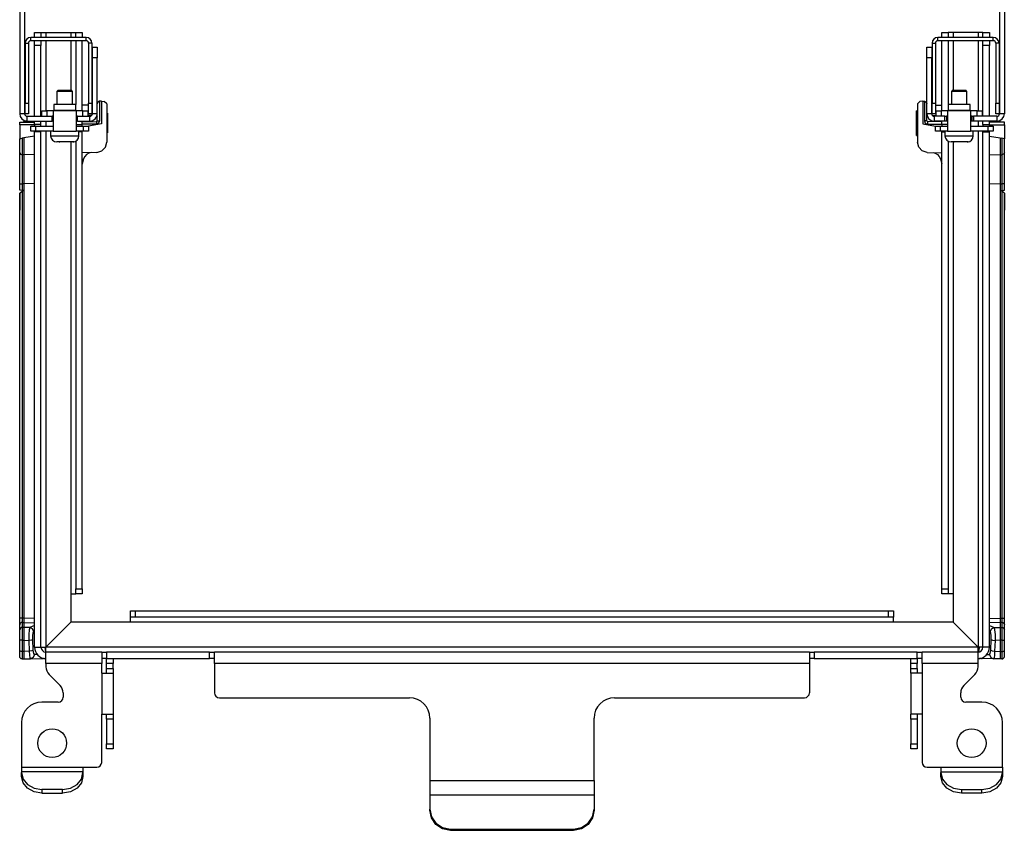
# Model space of a CAD drawing. Extents: x 11 to 64, y 11 to 125.
# Drawn here: x 11 to 23, y 109 to 119 of the extents above; entities that cross this region are included whole.
import ezdxf

# ---------------------------------------------------------------- set-up
doc = ezdxf.new("R2010")
doc.units = 0
doc.header["$MEASUREMENT"] = 0
doc.layers.add('PACKAGE1', color=7, linetype='CONTINUOUS')

msp = doc.modelspace()

# ---------------------------------------------------------------- linework, layer by layer
at = {"layer": 'PACKAGE1', "color": 95, "linetype": 'CONTINUOUS'}
for p, q in [((11.182, 124.515), (11.182, 117.66)), ((11.242, 124.515), (11.242, 117.66)), ((23.122, 124.515), (23.122, 117.66)), ((23.182, 124.515), (23.182, 117.66)), ((11.317, 118.55), (11.317, 118.59)), ((11.992, 118.59), (11.317, 118.59)), ((11.363, 118.632), (11.363, 118.65)), ((11.363, 118.65), (11.441, 118.65)), ((11.363, 118.59), (11.363, 118.632)), ((11.441, 118.65), (11.441, 118.632)), ((11.441, 118.65), (11.459, 118.65)), ((11.441, 118.632), (11.441, 118.59)), ((11.459, 118.65), (11.501, 118.65)), ((11.501, 118.65), (11.501, 118.59)), ((11.501, 118.65), (11.805, 118.65)), ((11.805, 118.65), (11.805, 118.59)), ((11.805, 118.65), (11.847, 118.65)), ((11.847, 118.65), (11.865, 118.65)), ((11.865, 118.632), (11.865, 118.65)), ((11.865, 118.65), (11.944, 118.65)), ((11.865, 118.59), (11.865, 118.632)), ((11.944, 118.65), (11.944, 118.632)), ((11.944, 118.632), (11.944, 118.59)), ((11.992, 118.55), (11.992, 118.59)), ((22.372, 118.55), (22.372, 118.59)), ((23.047, 118.59), (22.372, 118.59)), ((22.419, 118.632), (22.419, 118.65)), ((22.419, 118.65), (22.497, 118.65)), ((22.419, 118.59), (22.419, 118.632)), ((22.497, 118.65), (22.497, 118.632)), ((22.515, 118.65), (22.497, 118.65)), ((22.497, 118.632), (22.497, 118.59)), ((22.557, 118.65), (22.515, 118.65)), ((22.557, 118.65), (22.557, 118.59)), ((22.861, 118.65), (22.557, 118.65)), ((22.861, 118.65), (22.861, 118.59)), ((22.903, 118.65), (22.861, 118.65)), ((22.921, 118.65), (22.903, 118.65)), ((22.921, 118.632), (22.921, 118.65)), ((22.921, 118.65), (23, 118.65)), ((22.921, 118.59), (22.921, 118.632)), ((23, 118.65), (23, 118.632)), ((23, 118.632), (23, 118.59)), ((23.047, 118.55), (23.047, 118.59)), ((11.247, 118.52), (11.287, 118.52)), ((11.247, 118.52), (11.247, 117.79)), ((11.287, 118.52), (11.287, 117.79)), ((11.992, 118.55), (11.317, 118.55)), ((11.363, 118.532), (11.363, 118.55)), ((11.363, 118.49), (11.363, 118.532)), ((11.363, 117.63), (11.363, 118.49)), ((11.441, 118.49), (11.363, 118.49)), ((11.441, 118.55), (11.441, 118.532)), ((11.441, 118.532), (11.441, 118.49)), ((11.441, 117.63), (11.441, 118.49)), ((11.501, 118.55), (11.501, 117.694)), ((11.805, 118.55), (11.805, 117.946)), ((11.865, 118.55), (11.865, 117.774)), ((11.944, 117.694), (11.944, 118.55)), ((12.062, 118.52), (12.022, 118.52)), ((12.022, 118.52), (12.022, 117.79)), ((12.062, 118.52), (12.062, 117.79)), ((12.067, 118.452), (12.067, 118.47)), ((12.067, 118.47), (12.127, 118.47)), ((12.067, 118.405), (12.067, 118.452)), ((12.127, 118.47), (12.127, 118.452)), ((12.127, 118.452), (12.127, 118.405)), ((22.237, 118.452), (22.237, 118.47)), ((22.237, 118.47), (22.297, 118.47)), ((22.237, 118.405), (22.237, 118.452)), ((22.297, 118.47), (22.297, 118.452)), ((22.297, 118.452), (22.297, 118.405)), ((22.302, 118.52), (22.342, 118.52)), ((22.302, 118.52), (22.302, 117.79)), ((22.342, 118.52), (22.342, 117.79)), ((23.047, 118.55), (22.372, 118.55)), ((22.419, 117.694), (22.419, 118.55)), ((22.497, 118.55), (22.497, 117.774)), ((22.557, 118.55), (22.557, 117.946)), ((22.861, 118.55), (22.861, 117.694)), ((22.921, 118.532), (22.921, 118.55)), ((22.921, 118.49), (22.921, 118.532)), ((23, 118.49), (22.921, 118.49)), ((22.921, 117.63), (22.921, 118.49)), ((23, 118.55), (23, 118.532)), ((23, 118.532), (23, 118.49)), ((23, 117.63), (23, 118.49)), ((23.117, 118.52), (23.077, 118.52)), ((23.077, 118.52), (23.077, 117.79)), ((23.117, 118.52), (23.117, 117.79)), ((12.067, 118.34), (12.067, 118.405)), ((12.127, 118.34), (12.067, 118.34)), ((12.067, 117.66), (12.067, 118.34)), ((12.127, 118.405), (12.127, 118.34)), ((12.127, 117.66), (12.127, 118.34)), ((22.237, 118.34), (22.237, 118.405)), ((22.237, 117.66), (22.237, 118.34)), ((22.297, 118.34), (22.237, 118.34)), ((22.297, 118.405), (22.297, 118.34)), ((22.297, 117.66), (22.297, 118.34)), ((11.247, 117.79), (11.287, 117.79)), ((11.247, 117.725), (11.247, 117.79)), ((11.247, 117.677), (11.247, 117.725)), ((11.287, 117.79), (11.287, 117.725)), ((11.287, 117.725), (11.287, 117.677)), ((11.615, 117.774), (11.597, 117.774)), ((11.597, 117.774), (11.597, 117.704)), ((11.664, 117.774), (11.615, 117.774)), ((11.731, 117.774), (11.664, 117.774)), ((11.798, 117.774), (11.731, 117.774)), ((11.847, 117.774), (11.798, 117.774)), ((11.865, 117.774), (11.847, 117.774)), ((11.865, 117.704), (11.865, 117.774)), ((12.022, 117.766), (11.944, 117.765)), ((12.022, 117.79), (12.062, 117.79)), ((12.022, 117.725), (12.022, 117.79)), ((12.022, 117.677), (12.022, 117.725)), ((12.062, 117.79), (12.062, 117.725)), ((12.067, 117.767), (12.062, 117.766)), ((12.062, 117.725), (12.062, 117.677)), ((12.135, 117.803), (12.127, 117.782)), ((12.127, 117.574), (12.127, 117.782)), ((12.156, 117.812), (12.135, 117.803)), ((12.156, 117.812), (12.156, 117.574)), ((12.177, 117.812), (12.156, 117.812)), ((12.177, 117.812), (12.213, 117.811)), ((12.177, 117.812), (12.177, 117.536)), ((12.242, 117.781), (12.213, 117.811)), ((12.242, 117.781), (12.242, 117.314)), ((22.302, 117.79), (22.342, 117.79)), ((22.302, 117.725), (22.302, 117.79)), ((22.302, 117.677), (22.302, 117.725)), ((22.342, 117.79), (22.342, 117.725)), ((22.342, 117.725), (22.342, 117.677)), ((22.515, 117.774), (22.497, 117.774)), ((22.497, 117.774), (22.497, 117.704)), ((22.564, 117.774), (22.515, 117.774)), ((22.631, 117.774), (22.564, 117.774)), ((22.698, 117.774), (22.631, 117.774)), ((22.747, 117.774), (22.698, 117.774)), ((22.765, 117.774), (22.747, 117.774)), ((22.765, 117.704), (22.765, 117.774)), ((23.077, 117.79), (23.117, 117.79)), ((23.077, 117.725), (23.077, 117.79)), ((23.077, 117.677), (23.077, 117.725)), ((23.117, 117.79), (23.117, 117.725)), ((23.117, 117.725), (23.117, 117.677)), ((11.242, 117.66), (11.182, 117.66)), ((11.247, 117.66), (11.247, 117.677)), ((11.287, 117.66), (11.247, 117.66)), ((11.272, 117.63), (11.576, 117.63)), ((11.272, 117.57), (11.272, 117.63)), ((11.287, 117.677), (11.287, 117.66)), ((11.451, 117.63), (11.451, 117.694)), ((11.451, 117.694), (11.469, 117.694)), ((11.469, 117.694), (11.511, 117.694)), ((11.511, 117.694), (11.511, 117.63)), ((11.591, 117.694), (11.511, 117.694)), ((11.591, 117.63), (11.576, 117.63)), ((11.576, 117.603), (11.576, 117.63)), ((11.576, 117.57), (11.576, 117.603)), ((11.871, 117.694), (11.591, 117.694)), ((11.591, 117.694), (11.591, 117.677)), ((11.591, 117.677), (11.591, 117.632)), ((11.591, 117.632), (11.591, 117.57)), ((11.597, 117.704), (11.615, 117.704)), ((11.615, 117.704), (11.664, 117.704)), ((11.664, 117.704), (11.731, 117.704)), ((11.731, 117.704), (11.798, 117.704)), ((11.798, 117.704), (11.847, 117.704)), ((11.847, 117.704), (11.865, 117.704)), ((11.951, 117.694), (11.871, 117.694)), ((11.871, 117.694), (11.871, 117.677)), ((11.871, 117.677), (11.871, 117.632)), ((11.871, 117.632), (11.871, 117.57)), ((11.886, 117.63), (11.871, 117.63)), ((11.886, 117.63), (12.037, 117.63)), ((11.886, 117.603), (11.886, 117.63)), ((11.886, 117.57), (11.886, 117.603)), ((11.951, 117.63), (11.951, 117.694)), ((11.951, 117.694), (11.993, 117.694)), ((11.993, 117.694), (12.011, 117.694)), ((12.011, 117.694), (12.011, 117.63)), ((12.059, 117.64), (12.011, 117.64)), ((12.022, 117.66), (12.022, 117.677)), ((12.062, 117.66), (12.022, 117.66)), ((12.037, 117.57), (12.037, 117.63)), ((12.062, 117.677), (12.062, 117.66)), ((12.127, 117.66), (12.067, 117.66)), ((12.123, 117.637), (12.127, 117.629)), ((12.252, 117.667), (12.242, 117.667)), ((12.252, 117.667), (12.252, 117.496)), ((22.297, 117.66), (22.237, 117.66)), ((22.302, 117.66), (22.302, 117.677)), ((22.342, 117.66), (22.302, 117.66)), ((22.327, 117.63), (22.327, 117.57)), ((22.458, 117.63), (22.327, 117.63)), ((22.342, 117.677), (22.342, 117.66)), ((22.351, 117.63), (22.351, 117.694)), ((22.351, 117.694), (22.369, 117.694)), ((22.369, 117.694), (22.411, 117.694)), ((22.411, 117.694), (22.411, 117.63)), ((22.491, 117.694), (22.411, 117.694)), ((22.458, 117.63), (22.472, 117.63)), ((22.458, 117.57), (22.458, 117.63)), ((22.472, 117.63), (22.478, 117.63)), ((22.478, 117.63), (22.478, 117.57)), ((22.491, 117.63), (22.478, 117.63)), ((22.491, 117.694), (22.491, 117.677)), ((22.771, 117.694), (22.491, 117.694)), ((22.491, 117.677), (22.491, 117.632)), ((22.491, 117.632), (22.491, 117.57)), ((22.497, 117.704), (22.515, 117.704)), ((22.515, 117.704), (22.564, 117.704)), ((22.564, 117.704), (22.631, 117.704)), ((22.631, 117.704), (22.698, 117.704)), ((22.698, 117.704), (22.747, 117.704)), ((22.747, 117.704), (22.765, 117.704)), ((22.771, 117.694), (22.771, 117.677)), ((22.851, 117.694), (22.771, 117.694)), ((22.771, 117.677), (22.771, 117.632)), ((22.771, 117.632), (22.771, 117.57)), ((22.788, 117.63), (22.771, 117.63)), ((22.788, 117.63), (22.793, 117.63)), ((22.788, 117.57), (22.788, 117.63)), ((22.793, 117.63), (22.808, 117.63)), ((23.092, 117.63), (22.808, 117.63)), ((22.808, 117.63), (22.808, 117.57)), ((22.851, 117.63), (22.851, 117.694)), ((22.851, 117.694), (22.893, 117.694)), ((22.893, 117.694), (22.911, 117.694)), ((22.911, 117.694), (22.911, 117.63)), ((23.077, 117.66), (23.077, 117.677)), ((23.117, 117.66), (23.077, 117.66)), ((23.092, 117.63), (23.092, 117.57)), ((23.117, 117.677), (23.117, 117.66)), ((23.182, 117.66), (23.122, 117.66)), ((11.182, 117.556), (11.363, 117.557)), ((11.182, 117.547), (11.182, 117.556)), ((11.182, 117.526), (11.182, 117.547)), ((11.363, 117.527), (11.182, 117.526)), ((11.182, 117.526), (11.182, 117.356)), ((11.229, 117.556), (11.232, 117.57)), ((11.272, 117.57), (11.232, 117.57)), ((11.272, 117.57), (11.576, 117.57)), ((11.316, 117.446), (11.316, 117.51)), ((11.316, 117.51), (11.334, 117.51)), ((11.334, 117.51), (11.376, 117.51)), ((11.363, 117.53), (11.363, 117.57)), ((11.363, 117.53), (11.363, 117.51)), ((11.441, 117.53), (11.363, 117.53)), ((11.376, 117.51), (11.376, 117.446)), ((11.376, 117.51), (11.591, 117.51)), ((11.441, 117.53), (11.441, 117.57)), ((11.441, 117.51), (11.441, 117.53)), ((11.501, 117.57), (11.501, 117.51)), ((11.591, 117.57), (11.576, 117.57)), ((11.591, 117.57), (11.591, 117.508)), ((11.591, 117.508), (11.591, 117.462)), ((11.871, 117.57), (11.871, 117.508)), ((11.882, 117.57), (11.871, 117.57)), ((11.871, 117.53), (11.944, 117.53)), ((11.871, 117.51), (11.961, 117.51)), ((11.871, 117.508), (11.871, 117.462)), ((11.886, 117.57), (11.882, 117.57)), ((11.886, 117.57), (12.037, 117.57)), ((11.944, 117.53), (11.944, 117.57)), ((11.944, 117.562), (12.117, 117.564)), ((12.116, 117.534), (11.944, 117.532)), ((11.944, 117.51), (11.944, 117.53)), ((11.961, 117.446), (11.961, 117.51)), ((11.961, 117.51), (12.003, 117.51)), ((12.003, 117.51), (12.021, 117.51)), ((12.177, 117.536), (12.021, 117.507)), ((12.021, 117.51), (12.021, 117.446)), ((12.117, 117.564), (12.116, 117.555)), ((12.116, 117.555), (12.116, 117.534)), ((12.144, 117.546), (12.116, 117.534)), ((12.117, 117.564), (12.127, 117.574)), ((12.127, 117.574), (12.135, 117.574)), ((12.135, 117.574), (12.156, 117.574)), ((12.156, 117.574), (12.144, 117.546)), ((12.252, 117.496), (12.242, 117.496)), ((12.252, 117.496), (12.252, 117.428)), ((22.458, 117.57), (22.327, 117.57)), ((22.341, 117.446), (22.341, 117.51)), ((22.341, 117.51), (22.359, 117.51)), ((22.359, 117.51), (22.401, 117.51)), ((22.401, 117.51), (22.491, 117.51)), ((22.401, 117.51), (22.401, 117.446)), ((22.419, 117.53), (22.419, 117.57)), ((22.491, 117.53), (22.419, 117.53)), ((22.419, 117.53), (22.419, 117.51)), ((22.472, 117.57), (22.458, 117.57)), ((22.478, 117.57), (22.472, 117.57)), ((22.481, 117.57), (22.478, 117.57)), ((22.491, 117.57), (22.481, 117.57)), ((22.491, 117.57), (22.491, 117.508)), ((22.491, 117.508), (22.491, 117.462)), ((22.783, 117.57), (22.771, 117.57)), ((22.771, 117.57), (22.771, 117.508)), ((22.771, 117.51), (22.986, 117.51)), ((22.771, 117.508), (22.771, 117.462)), ((22.788, 117.57), (22.783, 117.57)), ((22.793, 117.57), (22.788, 117.57)), ((22.808, 117.57), (22.793, 117.57)), ((23.092, 117.57), (22.808, 117.57)), ((22.861, 117.57), (22.861, 117.51)), ((22.921, 117.53), (22.921, 117.57)), ((22.921, 117.53), (22.921, 117.51)), ((22.921, 117.53), (23, 117.53)), ((22.986, 117.51), (23.028, 117.51)), ((22.986, 117.446), (22.986, 117.51)), ((23, 117.53), (23, 117.57)), ((23, 117.51), (23, 117.53)), ((23.028, 117.51), (23.046, 117.51)), ((23.046, 117.51), (23.046, 117.446)), ((11.182, 117.356), (11.21, 117.361)), ((11.232, 117.365), (11.21, 117.361)), ((11.21, 117.361), (11.21, 117.158)), ((11.363, 117.388), (11.232, 117.365)), ((11.232, 117.365), (11.232, 117.158)), ((11.334, 117.446), (11.316, 117.446)), ((11.376, 117.446), (11.334, 117.446)), ((11.363, 117.446), (11.363, 117.44)), ((11.363, 111.16), (11.363, 117.44)), ((11.441, 117.44), (11.363, 117.44)), ((11.591, 117.446), (11.376, 117.446)), ((11.441, 117.44), (11.441, 117.446)), ((11.441, 111.16), (11.441, 117.44)), ((11.501, 117.446), (11.501, 111.16)), ((11.591, 117.462), (11.591, 117.446)), ((11.591, 117.446), (11.871, 117.446)), ((11.871, 117.462), (11.871, 117.446)), ((11.961, 117.446), (11.871, 117.446)), ((11.944, 117.44), (11.904, 117.44)), ((11.944, 117.44), (11.944, 117.446)), ((11.944, 111.87), (11.944, 117.44)), ((12.003, 117.446), (11.961, 117.446)), ((12.021, 117.446), (12.003, 117.446)), ((12.252, 117.428), (12.242, 117.428)), ((22.359, 117.446), (22.341, 117.446)), ((22.401, 117.446), (22.359, 117.446)), ((22.491, 117.446), (22.401, 117.446)), ((22.419, 117.446), (22.419, 117.44)), ((22.419, 111.87), (22.419, 117.44)), ((22.419, 117.44), (22.458, 117.44)), ((22.491, 117.462), (22.491, 117.446)), ((22.491, 117.446), (22.771, 117.446)), ((22.771, 117.462), (22.771, 117.446)), ((22.986, 117.446), (22.771, 117.446)), ((22.861, 117.446), (22.861, 111.16)), ((22.921, 117.446), (22.921, 117.44)), ((22.921, 111.16), (22.921, 117.44)), ((22.921, 117.44), (23, 117.44)), ((23.028, 117.446), (22.986, 117.446)), ((23, 117.44), (23, 117.446)), ((23, 111.16), (23, 117.44)), ((23.046, 117.446), (23.028, 117.446)), ((11.182, 117.188), (11.182, 117.356)), ((11.805, 117.316), (11.805, 111.81)), ((11.865, 117.325), (11.865, 111.87)), ((12.182, 117.207), (12.226, 117.252)), ((12.226, 117.252), (12.242, 117.314)), ((22.497, 117.325), (22.497, 111.87)), ((22.557, 117.316), (22.557, 111.81)), ((11.182, 117.188), (11.19, 117.167)), ((11.182, 117.179), (11.182, 117.188)), ((11.182, 117.13), (11.182, 117.179)), ((11.182, 117.046), (11.182, 117.13)), ((11.19, 117.167), (11.21, 117.158)), ((11.21, 117.158), (11.211, 117.158)), ((11.211, 117.158), (11.211, 117.149)), ((11.232, 117.158), (11.211, 117.158)), ((11.211, 117.149), (11.211, 117.105)), ((11.363, 117.162), (11.232, 117.158)), ((11.232, 117.158), (11.232, 117.15)), ((11.232, 117.15), (11.232, 117.129)), ((11.232, 117.129), (11.232, 117.055)), ((12.121, 117.189), (11.944, 117.182)), ((11.974, 117.141), (11.961, 117.112)), ((11.995, 117.165), (11.974, 117.141)), ((12.023, 117.18), (11.995, 117.165)), ((12.054, 117.186), (12.023, 117.18)), ((12.121, 117.189), (12.182, 117.207)), ((11.182, 116.934), (11.182, 117.046)), ((11.211, 117.105), (11.211, 117.027)), ((11.211, 117.027), (11.211, 116.924)), ((11.232, 117.055), (11.232, 116.945)), ((11.961, 117.112), (11.944, 117.047)), ((11.952, 117.104), (11.945, 117.097)), ((11.961, 117.112), (11.952, 117.104)), ((11.182, 116.808), (11.182, 116.934)), ((11.211, 116.924), (11.211, 116.834)), ((11.232, 116.945), (11.232, 116.879)), ((11.182, 116.727), (11.182, 116.808)), ((11.182, 116.727), (11.182, 116.808)), ((11.182, 116.727), (11.182, 116.808)), ((11.182, 116.727), (11.182, 116.808)), ((11.182, 116.727), (11.182, 116.808)), ((11.182, 116.727), (11.182, 116.808)), ((11.182, 116.727), (11.182, 116.808)), ((11.182, 116.727), (11.182, 116.808)), ((11.182, 116.727), (11.182, 116.808)), ((11.182, 116.727), (11.182, 116.808)), ((11.182, 116.808), (11.19, 116.808)), ((11.182, 116.727), (11.182, 116.808)), ((11.19, 116.808), (11.211, 116.808)), ((11.211, 116.834), (11.211, 116.808)), ((11.211, 116.808), (11.211, 116.726)), ((11.232, 116.808), (11.211, 116.808)), ((11.232, 116.879), (11.232, 116.808)), ((11.363, 116.812), (11.232, 116.808)), ((11.232, 116.808), (11.232, 111.512)), ((11.19, 116.727), (11.182, 116.727)), ((11.182, 116.693), (11.19, 116.7)), ((11.182, 116.693), (11.182, 116.487)), ((11.182, 111.512), (11.182, 116.693)), ((11.211, 116.726), (11.19, 116.727)), ((11.19, 116.7), (11.211, 116.717)), ((11.222, 116.726), (11.211, 116.726)), ((11.211, 116.717), (11.222, 116.726)), ((11.211, 116.717), (11.211, 111.512)), ((11.182, 116.477), (11.182, 116.487)), ((11.865, 111.87), (11.944, 111.87)), ((11.865, 111.827), (11.865, 111.87)), ((11.944, 111.87), (11.944, 111.827)), ((22.419, 111.827), (22.419, 111.87)), ((22.419, 111.87), (22.497, 111.87)), ((22.497, 111.87), (22.497, 111.827)), ((11.805, 111.81), (11.847, 111.81)), ((11.805, 111.81), (11.805, 111.464)), ((11.847, 111.81), (11.865, 111.81)), ((11.865, 111.81), (11.865, 111.827)), ((11.944, 111.81), (11.865, 111.81)), ((11.944, 111.827), (11.944, 111.81)), ((22.419, 111.81), (22.419, 111.827)), ((22.497, 111.81), (22.419, 111.81)), ((22.497, 111.827), (22.497, 111.81)), ((22.515, 111.81), (22.497, 111.81)), ((22.557, 111.81), (22.515, 111.81)), ((22.557, 111.81), (22.557, 111.464)), ((12.53, 111.524), (12.53, 111.602)), ((12.53, 111.602), (12.548, 111.602)), ((12.548, 111.602), (12.59, 111.602)), ((12.59, 111.602), (12.59, 111.524)), ((12.59, 111.602), (21.772, 111.602)), ((21.772, 111.602), (21.814, 111.602)), ((21.772, 111.524), (21.772, 111.602)), ((21.814, 111.602), (21.832, 111.602)), ((21.832, 111.602), (21.832, 111.524)), ((11.182, 111.485), (11.182, 111.512)), ((11.184, 111.512), (11.182, 111.512)), ((11.182, 111.462), (11.182, 111.485)), ((11.19, 111.512), (11.184, 111.512)), ((11.2, 111.512), (11.19, 111.512)), ((11.211, 111.512), (11.2, 111.512)), ((11.211, 111.512), (11.211, 111.495)), ((11.232, 111.512), (11.211, 111.512)), ((11.211, 111.495), (11.211, 111.48)), ((11.211, 111.48), (11.211, 111.469)), ((11.363, 111.508), (11.232, 111.512)), ((11.232, 111.512), (11.232, 111.494)), ((11.232, 111.494), (11.232, 111.478)), ((12.548, 111.524), (12.53, 111.524)), ((12.53, 111.506), (12.53, 111.524)), ((12.53, 111.464), (12.53, 111.506)), ((12.59, 111.524), (12.548, 111.524)), ((21.772, 111.524), (12.59, 111.524)), ((21.814, 111.524), (21.772, 111.524)), ((21.832, 111.524), (21.814, 111.524)), ((21.832, 111.506), (21.832, 111.524)), ((21.832, 111.464), (21.832, 111.506)), ((11.182, 111.444), (11.182, 111.462)), ((11.182, 111.439), (11.182, 111.444)), ((11.184, 111.443), (11.182, 111.432)), ((11.182, 111.432), (11.182, 111.439)), ((11.182, 111.37), (11.182, 111.432)), ((11.184, 111.381), (11.182, 111.37)), ((11.182, 111.369), (11.182, 111.37)), ((11.182, 111.36), (11.182, 111.369)), ((11.19, 111.453), (11.184, 111.443)), ((11.19, 111.391), (11.184, 111.381)), ((11.2, 111.459), (11.19, 111.453)), ((11.2, 111.398), (11.19, 111.391)), ((11.211, 111.462), (11.2, 111.459)), ((11.211, 111.4), (11.2, 111.398)), ((11.211, 111.469), (11.211, 111.463)), ((11.211, 111.463), (11.211, 111.462)), ((11.211, 111.462), (11.211, 111.4)), ((11.211, 111.462), (11.232, 111.462)), ((11.211, 111.4), (11.211, 111.399)), ((11.232, 111.4), (11.211, 111.4)), ((11.211, 111.399), (11.211, 111.386)), ((11.211, 111.386), (11.211, 111.361)), ((11.211, 111.361), (11.211, 111.326)), ((11.232, 111.478), (11.232, 111.467)), ((11.232, 111.467), (11.232, 111.462)), ((11.232, 111.462), (11.232, 111.4)), ((11.232, 111.462), (11.363, 111.458)), ((11.232, 111.4), (11.232, 111.395)), ((11.305, 111.398), (11.232, 111.4)), ((11.232, 111.395), (11.232, 111.383)), ((11.232, 111.383), (11.232, 111.367)), ((11.232, 111.367), (11.232, 111.348)), ((11.299, 111.372), (11.294, 111.313)), ((11.305, 111.398), (11.299, 111.372)), ((11.363, 111.425), (11.305, 111.398)), ((11.338, 111.383), (11.305, 111.398)), ((11.352, 111.348), (11.338, 111.383)), ((11.501, 111.16), (11.805, 111.464)), ((12.53, 111.464), (11.805, 111.464)), ((21.832, 111.464), (12.53, 111.464)), ((22.557, 111.464), (21.832, 111.464)), ((22.861, 111.16), (22.557, 111.464)), ((22.861, 111.16), (22.557, 111.464)), ((11.182, 111.34), (11.182, 111.36)), ((11.182, 111.314), (11.182, 111.34)), ((11.182, 111.283), (11.182, 111.314)), ((11.182, 111.283), (11.182, 111.283)), ((11.182, 111.251), (11.182, 111.283)), ((11.182, 111.117), (11.182, 111.251)), ((11.184, 111.248), (11.182, 111.251)), ((11.19, 111.246), (11.184, 111.248)), ((11.2, 111.244), (11.19, 111.246)), ((11.211, 111.244), (11.2, 111.244)), ((11.211, 111.326), (11.211, 111.285)), ((11.211, 111.285), (11.211, 111.244)), ((11.211, 111.244), (11.211, 111.109)), ((11.211, 111.244), (11.232, 111.244)), ((11.232, 111.348), (11.232, 111.324)), ((11.232, 111.324), (11.232, 111.298)), ((11.232, 111.298), (11.232, 111.271)), ((11.232, 111.271), (11.232, 111.244)), ((11.232, 111.244), (11.293, 111.242)), ((11.232, 111.244), (11.232, 111.109)), ((11.294, 111.313), (11.293, 111.242)), ((11.324, 111.246), (11.293, 111.242)), ((11.293, 111.242), (11.299, 111.111)), ((11.341, 111.255), (11.324, 111.246)), ((11.341, 111.298), (11.345, 111.333)), ((11.341, 111.255), (11.341, 111.298)), ((11.347, 111.124), (11.341, 111.255)), ((11.345, 111.333), (11.352, 111.348)), ((11.352, 111.348), (11.363, 111.353)), ((11.347, 111.124), (11.331, 111.116)), ((11.352, 111.084), (11.347, 111.124)), ((11.363, 111.16), (11.441, 111.16)), ((11.441, 111.16), (11.459, 111.16)), ((11.459, 111.16), (11.501, 111.16)), ((11.488, 111.16), (11.491, 111.127)), ((11.491, 111.127), (11.495, 111.102)), ((11.501, 111.117), (11.501, 111.16)), ((22.861, 111.16), (11.501, 111.16)), ((22.903, 111.16), (22.861, 111.16)), ((22.861, 111.117), (22.861, 111.16)), ((22.921, 111.16), (22.903, 111.16)), ((23, 111.16), (22.921, 111.16)), ((11.182, 111.091), (11.182, 111.117)), ((11.184, 111.114), (11.182, 111.117)), ((11.182, 111.067), (11.182, 111.091)), ((11.182, 111.052), (11.182, 111.067)), ((11.182, 111.046), (11.182, 111.052)), ((11.184, 111.035), (11.182, 111.046)), ((11.19, 111.111), (11.184, 111.114)), ((11.19, 111.025), (11.184, 111.035)), ((11.2, 111.109), (11.19, 111.111)), ((11.2, 111.019), (11.19, 111.025)), ((11.211, 111.109), (11.2, 111.109)), ((11.211, 111.016), (11.2, 111.019)), ((11.211, 111.109), (11.211, 111.075)), ((11.232, 111.109), (11.211, 111.109)), ((11.211, 111.075), (11.211, 111.044)), ((11.211, 111.044), (11.211, 111.023)), ((11.211, 111.023), (11.211, 111.017)), ((11.211, 111.017), (11.211, 111.016)), ((11.211, 111.016), (11.232, 111.016)), ((11.299, 111.111), (11.232, 111.109)), ((11.232, 111.109), (11.232, 111.071)), ((11.232, 111.071), (11.232, 111.042)), ((11.232, 111.042), (11.232, 111.023)), ((11.232, 111.023), (11.232, 111.016)), ((11.232, 111.016), (11.312, 111.019)), ((11.331, 111.116), (11.299, 111.111)), ((11.299, 111.111), (11.302, 111.063)), ((11.302, 111.063), (11.307, 111.03)), ((11.307, 111.03), (11.312, 111.019)), ((11.346, 111.034), (11.312, 111.019)), ((11.312, 111.019), (11.452, 111.024)), ((11.36, 111.069), (11.346, 111.034)), ((11.36, 111.069), (11.352, 111.084)), ((11.395, 111.07), (11.36, 111.069)), ((11.452, 111.024), (11.455, 111.024)), ((11.458, 111.024), (11.452, 111.024)), ((11.455, 111.024), (11.464, 111.024)), ((11.461, 111.024), (11.455, 111.024)), ((11.465, 111.026), (11.458, 111.024)), ((11.467, 111.026), (11.461, 111.024)), ((11.464, 111.024), (11.479, 111.025)), ((11.501, 111.1), (11.501, 111.117)), ((12.181, 111.1), (11.501, 111.1)), ((11.501, 111.081), (11.501, 111.1)), ((11.501, 111.031), (11.501, 111.081)), ((11.501, 110.961), (11.501, 111.031)), ((12.181, 111.1), (12.199, 111.1)), ((12.181, 111.1), (12.181, 111.081)), ((12.181, 111.081), (12.181, 111.031)), ((12.181, 111.031), (12.181, 110.961)), ((12.199, 111.021), (12.181, 111.021)), ((12.199, 111.1), (12.241, 111.1)), ((12.241, 111.021), (12.199, 111.021)), ((12.241, 111.1), (12.241, 111.021)), ((13.496, 111.1), (12.241, 111.1)), ((12.241, 111.021), (13.496, 111.021)), ((12.241, 111.003), (12.241, 111.02)), ((12.241, 111.02), (12.32, 111.02)), ((12.241, 110.96), (12.241, 111.003)), ((12.32, 111.02), (12.32, 111.003)), ((12.32, 111.003), (12.32, 110.96)), ((13.496, 111.1), (13.538, 111.1)), ((13.496, 111.021), (13.496, 111.1)), ((13.538, 111.021), (13.496, 111.021)), ((13.538, 111.1), (13.556, 111.1)), ((13.556, 111.021), (13.538, 111.021)), ((20.806, 111.1), (13.556, 111.1)), ((13.556, 111.081), (13.556, 111.1)), ((13.556, 111.031), (13.556, 111.081)), ((13.556, 110.961), (13.556, 111.031)), ((20.806, 111.1), (20.806, 111.081)), ((20.806, 111.1), (20.824, 111.1)), ((20.806, 111.081), (20.806, 111.031)), ((20.806, 111.031), (20.806, 110.961)), ((20.824, 111.021), (20.806, 111.021)), ((20.824, 111.1), (20.866, 111.1)), ((20.866, 111.021), (20.824, 111.021)), ((22.121, 111.1), (20.866, 111.1)), ((20.866, 111.1), (20.866, 111.021)), ((20.866, 111.021), (22.121, 111.021)), ((22.043, 111.02), (22.121, 111.02)), ((22.043, 111.003), (22.043, 111.02)), ((22.043, 110.96), (22.043, 111.003)), ((22.121, 111.021), (22.121, 111.1)), ((22.121, 111.1), (22.163, 111.1)), ((22.163, 111.021), (22.121, 111.021)), ((22.121, 111.02), (22.121, 111.003)), ((22.121, 111.003), (22.121, 110.96)), ((22.163, 111.1), (22.181, 111.1)), ((22.181, 111.021), (22.163, 111.021)), ((22.861, 111.1), (22.181, 111.1)), ((22.181, 111.081), (22.181, 111.1)), ((22.181, 111.031), (22.181, 111.081)), ((22.181, 110.961), (22.181, 111.031)), ((22.861, 111.1), (22.861, 111.117)), ((22.861, 111.081), (22.861, 111.1)), ((22.861, 111.031), (22.861, 111.081)), ((22.861, 110.961), (22.861, 111.031)), ((11.501, 110.961), (11.501, 110.92)), ((12.181, 110.961), (11.501, 110.961)), ((12.181, 110.842), (12.181, 110.961)), ((12.241, 110.902), (12.241, 110.96)), ((12.32, 110.96), (12.241, 110.96)), ((12.241, 110.902), (12.32, 110.902)), ((12.241, 110.86), (12.241, 110.902)), ((12.32, 110.902), (12.32, 110.96)), ((12.32, 110.902), (12.32, 110.86)), ((13.556, 110.961), (13.556, 110.604)), ((20.806, 110.961), (13.556, 110.961)), ((20.806, 110.961), (20.806, 110.604)), ((22.043, 110.902), (22.043, 110.96)), ((22.121, 110.96), (22.043, 110.96)), ((22.043, 110.902), (22.121, 110.902)), ((22.043, 110.86), (22.043, 110.902)), ((22.121, 110.902), (22.121, 110.96)), ((22.121, 110.902), (22.121, 110.86)), ((22.861, 110.961), (22.181, 110.961)), ((22.181, 110.961), (22.181, 110.842)), ((22.861, 110.92), (22.861, 110.961)), ((11.539, 110.828), (11.673, 110.694)), ((12.181, 110.842), (12.181, 110.342)), ((12.181, 110.842), (12.25, 110.842)), ((12.241, 110.842), (12.241, 110.86)), ((12.25, 110.842), (12.301, 110.842)), ((12.301, 110.842), (12.32, 110.842)), ((12.32, 110.86), (12.32, 110.842)), ((12.32, 110.842), (12.32, 110.342)), ((22.043, 110.842), (22.043, 110.86)), ((22.043, 110.842), (22.043, 110.342)), ((22.061, 110.842), (22.043, 110.842)), ((22.112, 110.842), (22.061, 110.842)), ((22.181, 110.842), (22.112, 110.842)), ((22.121, 110.86), (22.121, 110.842)), ((22.181, 110.842), (22.181, 110.342)), ((22.689, 110.694), (22.823, 110.828)), ((11.711, 110.602), (11.711, 110.551)), ((13.616, 110.544), (15.931, 110.544)), ((18.431, 110.544), (20.746, 110.544)), ((22.651, 110.551), (22.651, 110.602)), ((11.651, 110.491), (11.453, 110.491)), ((22.909, 110.491), (22.711, 110.491)), ((12.181, 109.756), (12.181, 110.342)), ((12.181, 110.342), (12.25, 110.342)), ((12.241, 110.325), (12.241, 110.342)), ((12.241, 110.282), (12.241, 110.325)), ((12.32, 110.282), (12.241, 110.282)), ((12.241, 110.282), (12.241, 109.981)), ((12.25, 110.342), (12.301, 110.342)), ((12.301, 110.342), (12.32, 110.342)), ((12.32, 110.342), (12.32, 110.325)), ((12.32, 110.325), (12.32, 110.282)), ((12.32, 110.282), (12.32, 109.981)), ((16.181, 110.294), (16.181, 109.534)), ((18.181, 109.534), (18.181, 110.294)), ((22.043, 110.325), (22.043, 110.342)), ((22.061, 110.342), (22.043, 110.342)), ((22.043, 110.282), (22.043, 110.325)), ((22.121, 110.282), (22.043, 110.282)), ((22.043, 110.282), (22.043, 109.981)), ((22.112, 110.342), (22.061, 110.342)), ((22.181, 110.342), (22.112, 110.342)), ((22.121, 110.342), (22.121, 110.325)), ((22.121, 110.325), (22.121, 110.282)), ((22.121, 110.282), (22.121, 109.981)), ((22.181, 110.342), (22.181, 109.756)), ((11.203, 110.241), (11.203, 109.696)), ((23.159, 109.696), (23.159, 110.241)), ((12.241, 109.981), (12.32, 109.981)), ((12.241, 109.939), (12.241, 109.981)), ((12.241, 109.921), (12.241, 109.939)), ((12.32, 109.921), (12.241, 109.921)), ((12.32, 109.981), (12.32, 109.939)), ((12.32, 109.939), (12.32, 109.921)), ((22.043, 109.939), (22.043, 109.981)), ((22.043, 109.981), (22.121, 109.981)), ((22.043, 109.921), (22.043, 109.939)), ((22.121, 109.921), (22.043, 109.921)), ((22.121, 109.981), (22.121, 109.939)), ((22.121, 109.939), (22.121, 109.921)), ((11.203, 109.696), (11.203, 109.666)), ((11.203, 109.696), (11.953, 109.696)), ((11.953, 109.696), (12.121, 109.696)), ((11.953, 109.696), (11.953, 109.666)), ((22.241, 109.696), (22.409, 109.696)), ((22.409, 109.696), (22.409, 109.666)), ((22.409, 109.696), (23.159, 109.696)), ((23.159, 109.696), (23.159, 109.666)), ((11.203, 109.666), (11.203, 109.639)), ((11.203, 109.639), (11.203, 109.631)), ((11.953, 109.639), (11.203, 109.639)), ((11.203, 109.586), (11.203, 109.631)), ((11.203, 109.631), (11.222, 109.552)), ((11.222, 109.507), (11.203, 109.586)), ((11.934, 109.552), (11.953, 109.631)), ((11.953, 109.586), (11.934, 109.507)), ((11.953, 109.666), (11.953, 109.639)), ((11.953, 109.639), (11.953, 109.631)), ((11.953, 109.631), (11.953, 109.586)), ((22.409, 109.666), (22.409, 109.639)), ((22.409, 109.639), (22.409, 109.631)), ((22.409, 109.639), (23.159, 109.639)), ((22.409, 109.586), (22.409, 109.631)), ((22.409, 109.631), (22.428, 109.552)), ((22.428, 109.507), (22.409, 109.586)), ((23.14, 109.552), (23.159, 109.631)), ((23.159, 109.586), (23.14, 109.507)), ((23.159, 109.666), (23.159, 109.639)), ((23.159, 109.639), (23.159, 109.631)), ((23.159, 109.631), (23.159, 109.586)), ((11.222, 109.552), (11.276, 109.486)), ((11.276, 109.441), (11.222, 109.507)), ((11.276, 109.486), (11.357, 109.442)), ((11.357, 109.396), (11.276, 109.441)), ((11.357, 109.442), (11.453, 109.426)), ((11.703, 109.426), (11.799, 109.442)), ((11.799, 109.442), (11.88, 109.486)), ((11.88, 109.441), (11.799, 109.396)), ((11.88, 109.486), (11.934, 109.552)), ((11.934, 109.507), (11.88, 109.441)), ((16.181, 109.534), (16.181, 109.447)), ((16.181, 109.534), (18.181, 109.534)), ((16.181, 109.447), (16.181, 109.361)), ((18.181, 109.534), (18.181, 109.447)), ((18.181, 109.447), (18.181, 109.361)), ((22.428, 109.552), (22.482, 109.486)), ((22.482, 109.441), (22.428, 109.507)), ((22.482, 109.486), (22.563, 109.442)), ((22.563, 109.396), (22.482, 109.441)), ((22.563, 109.442), (22.659, 109.426)), ((22.909, 109.426), (23.005, 109.442)), ((23.005, 109.442), (23.086, 109.486)), ((23.086, 109.441), (23.005, 109.396)), ((23.086, 109.486), (23.14, 109.552)), ((23.14, 109.507), (23.086, 109.441)), ((11.453, 109.381), (11.357, 109.396)), ((11.453, 109.426), (11.453, 109.381)), ((11.703, 109.426), (11.453, 109.426)), ((11.453, 109.381), (11.703, 109.381)), ((11.703, 109.381), (11.703, 109.426)), ((11.799, 109.396), (11.703, 109.381)), ((16.181, 109.361), (16.181, 109.188)), ((16.181, 109.361), (18.181, 109.361)), ((18.181, 109.361), (18.181, 109.188)), ((22.659, 109.381), (22.563, 109.396)), ((22.659, 109.426), (22.909, 109.426)), ((22.659, 109.426), (22.659, 109.381)), ((22.909, 109.381), (22.659, 109.381)), ((22.909, 109.381), (22.909, 109.426)), ((23.005, 109.396), (22.909, 109.381)), ((16.181, 109.175), (16.181, 109.188)), ((16.181, 109.188), (16.2, 109.094)), ((16.2, 109.08), (16.181, 109.175)), ((16.2, 109.094), (16.254, 109.014)), ((16.254, 109.001), (16.2, 109.08)), ((18.108, 109.014), (18.162, 109.094)), ((18.162, 109.08), (18.108, 109.001)), ((18.162, 109.094), (18.181, 109.188)), ((18.181, 109.175), (18.162, 109.08)), ((18.181, 109.188), (18.181, 109.175)), ((16.254, 109.014), (16.335, 108.961)), ((16.335, 108.947), (16.254, 109.001)), ((16.335, 108.961), (16.431, 108.942)), ((17.931, 108.942), (18.027, 108.961)), ((18.027, 108.961), (18.108, 109.014)), ((18.108, 109.001), (18.027, 108.947)), ((16.431, 108.928), (16.335, 108.947)), ((16.431, 108.942), (17.931, 108.942)), ((16.431, 108.942), (16.431, 108.928)), ((17.931, 108.928), (16.431, 108.928)), ((18.027, 108.947), (17.931, 108.928)), ((17.931, 108.928), (17.931, 108.942))]:
    msp.add_line(p, q, dxfattribs=at)
at = {"layer": 'PACKAGE1', "color": 2, "linetype": 'CONTINUOUS'}
for p, q in [((11.651, 117.946), (11.636, 117.931)), ((11.636, 117.931), (11.636, 117.774)), ((11.654, 117.931), (11.636, 117.931)), ((11.651, 117.946), (11.674, 117.946)), ((11.702, 117.931), (11.654, 117.931)), ((11.674, 117.946), (11.731, 117.946)), ((11.76, 117.931), (11.702, 117.931)), ((11.731, 117.946), (11.788, 117.946)), ((11.808, 117.931), (11.76, 117.931)), ((11.788, 117.946), (11.811, 117.946)), ((11.826, 117.931), (11.808, 117.931)), ((11.826, 117.931), (11.811, 117.946)), ((11.826, 117.774), (11.826, 117.931)), ((22.551, 117.946), (22.536, 117.931)), ((22.536, 117.931), (22.536, 117.774)), ((22.554, 117.931), (22.536, 117.931)), ((22.551, 117.946), (22.574, 117.946)), ((22.602, 117.931), (22.554, 117.931)), ((22.574, 117.946), (22.631, 117.946)), ((22.66, 117.931), (22.602, 117.931)), ((22.631, 117.946), (22.688, 117.946)), ((22.708, 117.931), (22.66, 117.931)), ((22.688, 117.946), (22.711, 117.946)), ((22.726, 117.931), (22.708, 117.931)), ((22.726, 117.931), (22.711, 117.946)), ((22.726, 117.774), (22.726, 117.931)), ((11.558, 117.446), (11.558, 117.392)), ((11.558, 117.392), (11.581, 117.392)), ((11.581, 117.392), (11.644, 117.392)), ((11.644, 117.392), (11.731, 117.392)), ((11.731, 117.392), (11.818, 117.392)), ((11.818, 117.392), (11.881, 117.392)), ((11.881, 117.392), (11.904, 117.392)), ((11.904, 117.392), (11.904, 117.446)), ((22.458, 117.446), (22.458, 117.392)), ((22.458, 117.392), (22.481, 117.392)), ((22.481, 117.392), (22.544, 117.392)), ((22.544, 117.392), (22.631, 117.392)), ((22.631, 117.392), (22.718, 117.392)), ((22.718, 117.392), (22.781, 117.392)), ((22.781, 117.392), (22.804, 117.392)), ((22.804, 117.392), (22.804, 117.446)), ((11.643, 117.316), (11.634, 117.316)), ((11.67, 117.316), (11.643, 117.316)), ((11.664, 117.317), (11.665, 117.317)), ((11.689, 117.317), (11.664, 117.317)), ((11.665, 117.317), (11.67, 117.316)), ((11.691, 117.316), (11.67, 117.316)), ((11.715, 117.317), (11.689, 117.317)), ((11.692, 117.316), (11.691, 117.316)), ((11.692, 117.316), (11.692, 117.316)), ((11.707, 117.316), (11.692, 117.316)), ((11.715, 117.316), (11.707, 117.316)), ((11.718, 117.316), (11.715, 117.317)), ((11.72, 117.316), (11.715, 117.316)), ((11.721, 117.316), (11.718, 117.316)), ((11.721, 117.316), (11.72, 117.316)), ((11.768, 117.316), (11.721, 117.316)), ((11.807, 117.316), (11.768, 117.316)), ((11.818, 117.317), (11.807, 117.316)), ((11.828, 117.316), (11.807, 117.316)), ((11.822, 117.317), (11.818, 117.317)), ((11.832, 117.317), (11.822, 117.317)), ((11.828, 117.316), (11.828, 117.316)), ((11.828, 117.316), (11.835, 117.316)), ((11.828, 117.316), (11.828, 117.316)), ((11.843, 117.317), (11.832, 117.317)), ((11.835, 117.316), (11.843, 117.317)), ((22.543, 117.316), (22.534, 117.316)), ((22.57, 117.316), (22.543, 117.316)), ((22.564, 117.317), (22.565, 117.317)), ((22.589, 117.317), (22.564, 117.317)), ((22.565, 117.317), (22.57, 117.316)), ((22.591, 117.316), (22.57, 117.316)), ((22.615, 117.317), (22.589, 117.317)), ((22.592, 117.316), (22.591, 117.316)), ((22.592, 117.316), (22.592, 117.316)), ((22.607, 117.316), (22.592, 117.316)), ((22.615, 117.316), (22.607, 117.316)), ((22.618, 117.316), (22.615, 117.317)), ((22.62, 117.316), (22.615, 117.316)), ((22.621, 117.316), (22.618, 117.316)), ((22.621, 117.316), (22.62, 117.316)), ((22.668, 117.316), (22.621, 117.316)), ((22.707, 117.316), (22.668, 117.316)), ((22.718, 117.317), (22.707, 117.316)), ((22.728, 117.316), (22.707, 117.316)), ((22.722, 117.317), (22.718, 117.317)), ((22.732, 117.317), (22.722, 117.317)), ((22.728, 117.316), (22.728, 117.316)), ((22.728, 117.316), (22.728, 117.316)), ((22.728, 117.316), (22.735, 117.316)), ((22.743, 117.317), (22.732, 117.317)), ((22.735, 117.316), (22.743, 117.317))]:
    msp.add_line(p, q, dxfattribs=at)
at = {"layer": 'PACKAGE1', "color": 12, "linetype": 'CONTINUOUS'}
for p, q in [((22.122, 117.781), (22.15, 117.811)), ((22.122, 117.781), (22.122, 117.314)), ((22.187, 117.812), (22.15, 117.811)), ((22.187, 117.812), (22.207, 117.812)), ((22.187, 117.812), (22.187, 117.536)), ((22.207, 117.812), (22.207, 117.574)), ((22.207, 117.812), (22.228, 117.803)), ((22.228, 117.803), (22.237, 117.782)), ((22.237, 117.574), (22.237, 117.782)), ((22.297, 117.767), (22.302, 117.766)), ((22.342, 117.766), (22.419, 117.765)), ((22.112, 117.697), (22.122, 117.698)), ((22.112, 117.555), (22.112, 117.697)), ((22.24, 117.637), (22.237, 117.629)), ((22.304, 117.64), (22.351, 117.64)), ((22.112, 117.555), (22.122, 117.555)), ((22.112, 117.525), (22.112, 117.555)), ((22.112, 117.501), (22.112, 117.525)), ((22.112, 117.478), (22.112, 117.501)), ((22.187, 117.536), (22.341, 117.508)), ((22.207, 117.574), (22.219, 117.546)), ((22.228, 117.574), (22.207, 117.574)), ((22.219, 117.546), (22.247, 117.534)), ((22.237, 117.574), (22.228, 117.574)), ((22.246, 117.564), (22.237, 117.574)), ((22.246, 117.564), (22.247, 117.555)), ((22.419, 117.562), (22.246, 117.564)), ((22.247, 117.555), (22.247, 117.534)), ((22.247, 117.534), (22.419, 117.532)), ((23.182, 117.556), (23, 117.557)), ((23, 117.527), (23.182, 117.526)), ((23.092, 117.57), (23.132, 117.57)), ((23.134, 117.556), (23.132, 117.57)), ((23.182, 117.547), (23.182, 117.556)), ((23.182, 117.526), (23.182, 117.547)), ((23.182, 117.526), (23.182, 117.356)), ((22.112, 117.478), (22.115, 117.478)), ((22.112, 117.465), (22.112, 117.478)), ((22.112, 117.455), (22.112, 117.465)), ((22.112, 117.439), (22.112, 117.455)), ((22.112, 117.439), (22.122, 117.439)), ((22.112, 117.432), (22.112, 117.439)), ((22.112, 117.427), (22.112, 117.432)), ((22.112, 117.424), (22.112, 117.427)), ((22.112, 117.424), (22.122, 117.424)), ((22.112, 117.397), (22.112, 117.424)), ((22.112, 117.397), (22.122, 117.397)), ((22.115, 117.478), (22.118, 117.478)), ((22.118, 117.478), (22.122, 117.478)), ((23, 117.389), (23.132, 117.365)), ((23.132, 117.365), (23.153, 117.361)), ((23.132, 117.365), (23.132, 117.158)), ((23.182, 117.356), (23.153, 117.361)), ((23.153, 117.361), (23.153, 117.158)), ((22.138, 117.252), (22.122, 117.314)), ((22.182, 117.207), (22.138, 117.252)), ((23.182, 117.188), (23.182, 117.356)), ((22.242, 117.189), (22.182, 117.207)), ((22.242, 117.189), (22.419, 117.182)), ((22.309, 117.186), (22.34, 117.18)), ((22.34, 117.18), (22.368, 117.165)), ((22.368, 117.165), (22.389, 117.141)), ((22.389, 117.141), (22.402, 117.112)), ((23, 117.162), (23.132, 117.158)), ((23.132, 117.158), (23.152, 117.158)), ((23.132, 117.158), (23.132, 117.15)), ((23.132, 117.15), (23.132, 117.129)), ((23.132, 117.129), (23.132, 117.055)), ((23.152, 117.158), (23.152, 117.149)), ((23.153, 117.158), (23.152, 117.158)), ((23.152, 117.149), (23.152, 117.105)), ((23.173, 117.167), (23.153, 117.158)), ((23.182, 117.188), (23.173, 117.167)), ((23.182, 117.179), (23.182, 117.188)), ((23.182, 117.13), (23.182, 117.179)), ((23.182, 117.046), (23.182, 117.13)), ((22.402, 117.112), (22.419, 117.051)), ((22.402, 117.112), (22.411, 117.104)), ((22.411, 117.104), (22.417, 117.098)), ((23.132, 117.055), (23.132, 116.945)), ((23.152, 117.105), (23.152, 117.027)), ((23.152, 117.027), (23.152, 116.924)), ((23.182, 116.934), (23.182, 117.046)), ((23.132, 116.945), (23.132, 116.879)), ((23.152, 116.924), (23.152, 116.834)), ((23.182, 116.808), (23.182, 116.934)), ((23, 116.812), (23.132, 116.808)), ((23.132, 116.879), (23.132, 116.808)), ((23.132, 116.808), (23.132, 111.512)), ((23.132, 116.808), (23.152, 116.808)), ((23.152, 116.834), (23.152, 116.808)), ((23.173, 116.808), (23.152, 116.808)), ((23.152, 116.808), (23.152, 116.726)), ((23.182, 116.808), (23.173, 116.808)), ((23.182, 116.727), (23.182, 116.808)), ((23.182, 116.727), (23.182, 116.808)), ((23.182, 116.727), (23.182, 116.808)), ((23.182, 116.727), (23.182, 116.808)), ((23.182, 116.727), (23.182, 116.808)), ((23.182, 116.727), (23.182, 116.808)), ((23.182, 116.727), (23.182, 116.808)), ((23.182, 116.727), (23.182, 116.808)), ((23.182, 116.727), (23.182, 116.808)), ((23.182, 116.727), (23.182, 116.808)), ((23.182, 116.727), (23.182, 116.808)), ((23.152, 116.717), (23.142, 116.726)), ((23.142, 116.726), (23.152, 116.726)), ((23.152, 116.726), (23.173, 116.727)), ((23.173, 116.7), (23.152, 116.717)), ((23.152, 116.717), (23.152, 111.512)), ((23.173, 116.727), (23.182, 116.727)), ((23.182, 116.693), (23.173, 116.7)), ((23.182, 111.512), (23.182, 116.693)), ((23.182, 116.693), (23.182, 116.487)), ((23.182, 116.477), (23.182, 116.487)), ((23, 111.508), (23.132, 111.512)), ((23.132, 111.512), (23.152, 111.512)), ((23.132, 111.512), (23.132, 111.494)), ((23.132, 111.494), (23.132, 111.478)), ((23.152, 111.512), (23.163, 111.512)), ((23.152, 111.512), (23.152, 111.495)), ((23.152, 111.495), (23.152, 111.48)), ((23.152, 111.48), (23.152, 111.469)), ((23.163, 111.512), (23.173, 111.512)), ((23.173, 111.512), (23.179, 111.512)), ((23.179, 111.512), (23.182, 111.512)), ((23.182, 111.485), (23.182, 111.512)), ((23.182, 111.462), (23.182, 111.485)), ((23.132, 111.462), (23, 111.458)), ((23, 111.425), (23.058, 111.398)), ((23.011, 111.348), (23.025, 111.383)), ((23.025, 111.383), (23.058, 111.398)), ((23.058, 111.398), (23.132, 111.4)), ((23.058, 111.398), (23.064, 111.372)), ((23.064, 111.372), (23.069, 111.313)), ((23.132, 111.478), (23.132, 111.467)), ((23.132, 111.467), (23.132, 111.462)), ((23.132, 111.462), (23.132, 111.4)), ((23.152, 111.462), (23.132, 111.462)), ((23.132, 111.4), (23.152, 111.4)), ((23.132, 111.4), (23.132, 111.395)), ((23.132, 111.395), (23.132, 111.383)), ((23.132, 111.383), (23.132, 111.367)), ((23.132, 111.367), (23.132, 111.348)), ((23.152, 111.469), (23.152, 111.463)), ((23.152, 111.463), (23.152, 111.462)), ((23.152, 111.462), (23.152, 111.4)), ((23.152, 111.462), (23.163, 111.459)), ((23.152, 111.4), (23.163, 111.398)), ((23.152, 111.4), (23.152, 111.399)), ((23.152, 111.399), (23.152, 111.386)), ((23.152, 111.386), (23.152, 111.361)), ((23.152, 111.361), (23.152, 111.326)), ((23.163, 111.459), (23.173, 111.453)), ((23.163, 111.398), (23.173, 111.391)), ((23.173, 111.453), (23.179, 111.443)), ((23.173, 111.391), (23.179, 111.381)), ((23.179, 111.443), (23.182, 111.432)), ((23.179, 111.381), (23.182, 111.37)), ((23.182, 111.444), (23.182, 111.462)), ((23.182, 111.439), (23.182, 111.444)), ((23.182, 111.432), (23.182, 111.439)), ((23.182, 111.37), (23.182, 111.432)), ((23.182, 111.369), (23.182, 111.37)), ((23.182, 111.36), (23.182, 111.369)), ((23.011, 111.348), (23, 111.353)), ((23.018, 111.333), (23.011, 111.348)), ((23.016, 111.124), (23.022, 111.255)), ((23.022, 111.298), (23.018, 111.333)), ((23.022, 111.255), (23.022, 111.298)), ((23.022, 111.255), (23.039, 111.246)), ((23.039, 111.246), (23.07, 111.242)), ((23.07, 111.242), (23.064, 111.111)), ((23.069, 111.313), (23.07, 111.242)), ((23.132, 111.244), (23.07, 111.242)), ((23.132, 111.348), (23.132, 111.324)), ((23.132, 111.324), (23.132, 111.298)), ((23.132, 111.298), (23.132, 111.271)), ((23.132, 111.271), (23.132, 111.244)), ((23.132, 111.244), (23.132, 111.109)), ((23.152, 111.244), (23.132, 111.244)), ((23.152, 111.326), (23.152, 111.285)), ((23.152, 111.285), (23.152, 111.244)), ((23.152, 111.244), (23.152, 111.109)), ((23.152, 111.244), (23.163, 111.244)), ((23.163, 111.244), (23.173, 111.246)), ((23.173, 111.246), (23.179, 111.248)), ((23.179, 111.248), (23.182, 111.251)), ((23.182, 111.34), (23.182, 111.36)), ((23.182, 111.314), (23.182, 111.34)), ((23.182, 111.283), (23.182, 111.314)), ((23.182, 111.251), (23.182, 111.283)), ((23.182, 111.283), (23.182, 111.283)), ((23.182, 111.117), (23.182, 111.251)), ((22.872, 111.127), (22.868, 111.102)), ((22.875, 111.158), (22.872, 111.127)), ((23.011, 111.084), (23.016, 111.124)), ((23.016, 111.124), (23.033, 111.116)), ((22.899, 111.024), (22.884, 111.025)), ((22.896, 111.026), (22.902, 111.024)), ((22.898, 111.026), (22.905, 111.024)), ((22.908, 111.024), (22.899, 111.024)), ((22.902, 111.024), (22.908, 111.024)), ((22.905, 111.024), (22.911, 111.024)), ((22.911, 111.024), (22.908, 111.024)), ((23.051, 111.019), (22.911, 111.024)), ((22.967, 111.07), (23.003, 111.069)), ((23.003, 111.069), (23.011, 111.084)), ((23.003, 111.069), (23.017, 111.034)), ((23.017, 111.034), (23.051, 111.019)), ((23.033, 111.116), (23.064, 111.111)), ((23.056, 111.03), (23.051, 111.019)), ((23.132, 111.016), (23.051, 111.019)), ((23.061, 111.063), (23.056, 111.03)), ((23.064, 111.111), (23.061, 111.063)), ((23.064, 111.111), (23.132, 111.109)), ((23.132, 111.109), (23.152, 111.109)), ((23.132, 111.109), (23.132, 111.071)), ((23.132, 111.071), (23.132, 111.042)), ((23.132, 111.042), (23.132, 111.023)), ((23.132, 111.023), (23.132, 111.016)), ((23.152, 111.016), (23.132, 111.016)), ((23.152, 111.109), (23.152, 111.075)), ((23.152, 111.109), (23.163, 111.109)), ((23.152, 111.075), (23.152, 111.044)), ((23.152, 111.044), (23.152, 111.023)), ((23.152, 111.023), (23.152, 111.017)), ((23.152, 111.016), (23.163, 111.019)), ((23.152, 111.017), (23.152, 111.016)), ((23.163, 111.109), (23.173, 111.111)), ((23.163, 111.019), (23.173, 111.025)), ((23.173, 111.111), (23.179, 111.114)), ((23.173, 111.025), (23.179, 111.035)), ((23.179, 111.114), (23.182, 111.117)), ((23.179, 111.035), (23.182, 111.046)), ((23.182, 111.091), (23.182, 111.117)), ((23.182, 111.067), (23.182, 111.091)), ((23.182, 111.052), (23.182, 111.067)), ((23.182, 111.046), (23.182, 111.052))]:
    msp.add_line(p, q, dxfattribs=at)
at = {"layer": 'PACKAGE1', "color": 95, "linetype": 'CONTINUOUS'}
for centre in [(11.578, 109.991), (22.784, 109.991)]:
    msp.add_circle(centre, 0.175, dxfattribs=at)
for centre, radius, start, end in [((11.317, 118.52), 0.07, 90, 180), ((11.992, 118.52), 0.07, 0, 90), ((22.372, 118.52), 0.07, 90, 180), ((23.047, 118.52), 0.07, 0, 90), ((11.317, 118.52), 0.03, 90, 180), ((11.992, 118.52), 0.03, 0, 90), ((22.372, 118.52), 0.03, 90, 180), ((23.047, 118.52), 0.03, 0, 90), ((11.272, 117.66), 0.09, 180, 270), ((11.272, 117.66), 0.03, 180, 270), ((11.587, 117.704), 0.01, 270, 0), ((11.875, 117.704), 0.01, 180, 270), ((12.037, 117.66), 0.09, 270, 0), ((12.037, 117.66), 0.03, 270, 0), ((22.327, 117.66), 0.09, 180, 270), ((22.327, 117.66), 0.03, 180, 270), ((22.487, 117.704), 0.01, 270, 0), ((22.775, 117.704), 0.01, 180, 270), ((23.092, 117.66), 0.03, 270, 0), ((23.092, 117.66), 0.09, 270, 0), ((11.501, 111.16), 0.139, 180, 270), ((11.501, 111.16), 0.06, 180, 270), ((22.861, 111.16), 0.139, 270, 0), ((22.861, 111.16), 0.06, 270, 0), ((11.631, 110.92), 0.13, 180, 225), ((22.731, 110.92), 0.13, 315, 0), ((11.581, 110.602), 0.13, 0, 45), ((22.781, 110.602), 0.13, 135, 180), ((11.651, 110.551), 0.06, 270, 0), ((13.616, 110.604), 0.06, 180, 270), ((15.931, 110.294), 0.25, 0, 90), ((18.431, 110.294), 0.25, 90, 180), ((20.746, 110.604), 0.06, 270, 0), ((22.711, 110.551), 0.06, 180, 270), ((11.453, 110.241), 0.25, 90, 180), ((22.909, 110.241), 0.25, 0, 90), ((12.121, 109.756), 0.06, 270, 0), ((22.241, 109.756), 0.06, 180, 270)]:
    msp.add_arc(centre, radius, start, end, dxfattribs=at)
at = {"layer": 'PACKAGE1', "color": 2, "linetype": 'CONTINUOUS'}
for centre, start, end in [((11.634, 117.392), 180, 270), ((11.828, 117.392), 270, 0), ((22.534, 117.392), 180, 270), ((22.728, 117.392), 274.2216, 0)]:
    msp.add_arc(centre, 0.076, start, end, dxfattribs=at)

doc.saveas('drawing.dxf')
